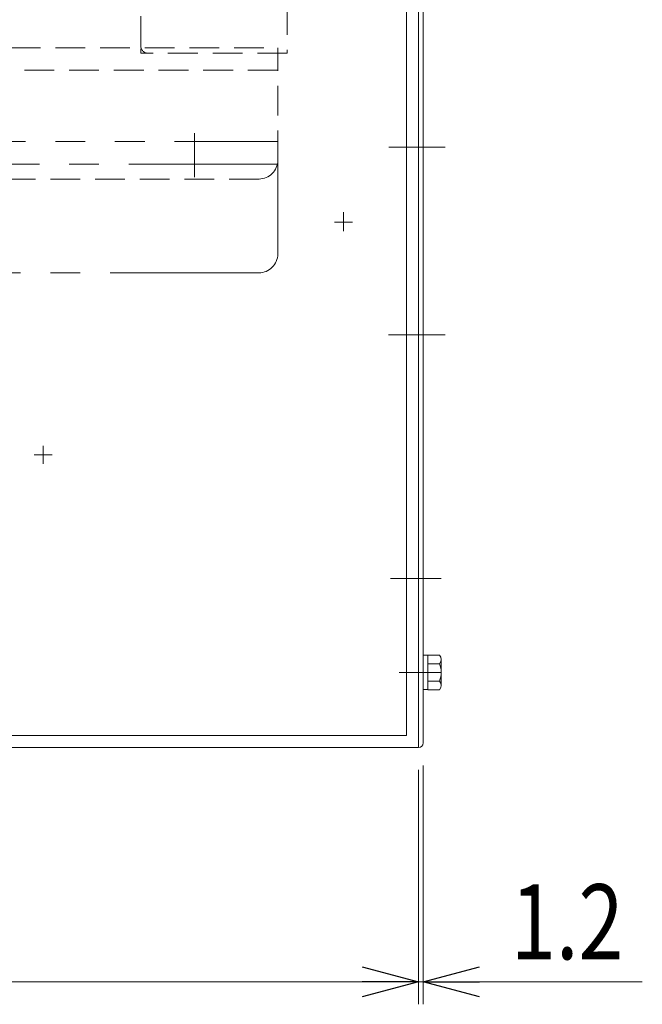
# Model space of a CAD drawing. Units: millimetres. Extents: x -1432 to 1432, y -965 to 965.
# Drawn here: x -984 to -818, y -477 to -214 of the extents above; entities that cross this region are included whole.
import ezdxf
from ezdxf.enums import TextEntityAlignment as Align

# ---------------------------------------------------------------- set-up
doc = ezdxf.new("R2010")
doc.units = ezdxf.units.MM
doc.header["$LTSCALE"] = 1.25
for name, pattern in [('CENTERX2', [101.6, 63.5, -12.7, 12.7, -12.7]), ('DASHED2', [9.525, 6.35, -3.175]), ('PHANTOM', [63.5, 31.75, -6.35, 6.35, -6.35, 6.35, -6.35])]:
    doc.linetypes.add(name, pattern=pattern)
for name, color, linetype in [('_a-5_', 7, 'Continuous'), ('Layer0022', 7, 'Continuous'), ('Layer0028', 7, 'Continuous'), ('Layer0031', 7, 'Continuous'), ('Layer0032', 7, 'Continuous')]:
    doc.layers.add(name, color=color, linetype=linetype)
doc.styles.add('dcStyle0', font='ＭＳ Ｐゴシック')
doc.dimstyles.new('dc_Rotated', dxfattribs={"dimtxt": 20, "dimasz": 15.00113, "dimexe": 6, "dimexo": 5, "dimgap": 6, "dimtad": 3, "dimdec": 3, "dimdsep": 46, "dimtxsty": 'dcStyle0', "dimblk1": 'OPEN30', "dimblk2": 'OPEN30', "dimsah": 1, "dimcen": 0.09, "dimclrd": 2, "dimclre": 2, "dimclrt": 2, "dimadec": 0, "dimazin": 2, "dimtfac": 1, "dimtdec": 4, "dimtmove": 0, "dimatfit": 3, "dimfxl": 1, "dimarcsym": 1})

# ---------------------------------------------------------------- blocks, each defined once
blk = doc.blocks.new('DC_GROUP_W_MCTR_S_030_1_71')
at = {"layer": '_a-5_', "color": 7, "linetype": 'Continuous', "lineweight": 13}
for p, q in [((-876.58, -383.53), (-875.28, -383.53)), ((-876.58, -392.73), (-876.58, -383.53)), ((-875.28, -392.75), (-875.28, -383.51)), ((-875.28, -383.51), (-872.19, -383.51)), ((-871.78, -391.59), (-871.78, -384.66)), ((-875.28, -385.82), (-872.19, -385.82)), ((-875.28, -390.44), (-872.19, -390.44)), ((-876.58, -392.73), (-875.28, -392.73)), ((-875.28, -392.75), (-872.19, -392.75))]:
    blk.add_line(p, q, dxfattribs=at)
for centre, radius, start, end in [((-873.59, -384.66), 1.81, 320.463, 39.537), ((-878.41, -388.13), 6.63, 339.6253, 20.3747), ((-873.59, -391.59), 1.81, 320.463, 39.537)]:
    blk.add_arc(centre, radius, start, end, dxfattribs=at)
blk = doc.blocks.new('DC_GROUP_W_MCTR_S_030_1_91')
at = {"layer": 'Layer0032', "color": 7, "linetype": 'Continuous', "lineweight": 18}
for p, q in [((-877.78, -58.13), (-877.78, -406.93)), ((-876.58, -406.93), (-876.58, -58.13))]:
    blk.add_line(p, q, dxfattribs=at)
blk.add_arc((-877.78, -406.93), 1.2, 270, 0, dxfattribs=at)
blk = doc.blocks.new('DC_GROUP_W_MCTR_S_030_1_90')
at = {"layer": 'Layer0032', "linetype": 'Continuous'}
blk.add_blockref('DC_GROUP_W_MCTR_S_030_1_91', (0, 0), dxfattribs=at)
blk = doc.blocks.new('_Open30')
at = {"color": 0, "linetype": 'ByBlock', "lineweight": -2}
for p, q in [((-1, 0.267949), (0, 0)), ((0, 0), (-1, -0.267949)), ((0, 0), (-1, 0))]:
    blk.add_line(p, q, dxfattribs=at)
blk = doc.blocks.new('*D76')
at = {"color": 2, "linetype": 'Continuous', "lineweight": 13}
for p, q in [((-1297.78, -414.13), (-1297.78, -476.59)), ((-877.78, -414.13), (-877.78, -476.59)), ((-1297.78, -470.59), (-877.78, -470.59))]:
    blk.add_line(p, q, dxfattribs=at)
at = {"color": 2, "xscale": 15.00115266964712, "yscale": 15.00081580252128}
for p, rotation in [((-1297.78, -470.59), 180), ((-877.78, -470.59), 360)]:
    blk.add_blockref('_Open30', p, dxfattribs=dict(at, rotation=rotation))
at = {"color": 2, "style": 'dcStyle0', "width": 0.6875}
blk.add_text('420', height=20, dxfattribs=at).set_placement((-1226.61, -464.59), (-1196.61, -464.59), align=Align.FIT)
blk = doc.blocks.new('*D77')
at = {"color": 2, "linetype": 'Continuous', "lineweight": 13}
for p, q in [((-877.78, -414.13), (-877.78, -476.59)), ((-876.58, -412.93), (-876.58, -476.59)), ((-877.78, -470.59), (-876.58, -470.59)), ((-818.19, -470.59), (-876.58, -470.59))]:
    blk.add_line(p, q, dxfattribs=at)
at = {"color": 2, "xscale": 15.00115266964712, "yscale": 15.00081580252128, "rotation": 180}
blk.add_blockref('_Open30', (-876.58, -470.59), dxfattribs=at)
at = {"color": 2, "style": 'dcStyle0', "width": 0.857311}
blk.add_text('1.2', height=20, dxfattribs=at).set_placement((-853.19, -464.59), (-823.19, -464.59), align=Align.FIT)
blk = doc.blocks.new('DC_GROUP_W_MCTR_S_030_1_138')
at = {"layer": 'Layer0022', "color": 7, "linetype": 'Continuous', "lineweight": 13}
for p, q in [((-924.78, -85.08), (-924.78, -80.38)), ((-923.58, -84.88), (-923.58, -80.38)), ((-915.28, -88.63), (-922.28, -88.63)), ((-912.78, -91.13), (-949.78, -91.13)), ((-915.28, -89.83), (-922.28, -89.83)), ((-912.78, -91.13), (-912.78, -103.13)), ((-951.78, -103.13), (-951.78, -93.13))]:
    blk.add_line(p, q, dxfattribs=at)
at = {"layer": 'Layer0022', "color": 4, "linetype": 'DASHED2', "lineweight": 13}
for p, q in [((-951.78, -221.13), (-951.78, -103.13)), ((-912.78, -103.13), (-912.78, -223.13)), ((-951.78, -223.13), (-951.78, -221.93)), ((-951.78, -221.93), (-951.61, -221.93)), ((-912.78, -223.13), (-951.78, -223.13))]:
    blk.add_line(p, q, dxfattribs=at)
at = {"layer": 'Layer0022', "color": 7, "linetype": 'Continuous', "lineweight": 13}
for centre, radius, start, end in [((-922.28, -87.33), 2.5, 211.3323, 270), ((-922.28, -87.33), 1.3, 246.3376, 270), ((-915.28, -91.13), 2.5, 0, 90), ((-949.78, -93.13), 2, 90, 180), ((-915.28, -91.13), 1.3, 0, 90)]:
    blk.add_arc(centre, radius, start, end, dxfattribs=at)
at = {"layer": 'Layer0022', "color": 4, "linetype": 'DASHED2', "lineweight": 13}
blk.add_arc((-949.78, -221.13), 2, 180, 270, dxfattribs=at)
blk = doc.blocks.new('DC_GROUP_W_MCTR_S_030_1_105')
at = {"layer": 'Layer0022', "linetype": 'Continuous'}
blk.add_blockref('DC_GROUP_W_MCTR_S_030_1_138', (0, 0), dxfattribs=at)
blk = doc.blocks.new('DC_GROUP_W_MCTR_S_030_1_161')
at = {"layer": 'Layer0028', "color": 4, "linetype": 'DASHED2', "lineweight": 13}
for p, q in [((-1260.28, -221.63), (-915.28, -221.63)), ((-915.28, -251.63), (-915.28, -221.63)), ((-915.28, -227.63), (-1260.28, -227.63)), ((-920.28, -256.63), (-1255.28, -256.63))]:
    blk.add_line(p, q, dxfattribs=at)
blk.add_arc((-920.28, -251.63), 5, 270, 0, dxfattribs=at)
blk = doc.blocks.new('DC_GROUP_W_MCTR_S_030_1_162')
at = {"layer": 'Layer0028', "color": 140, "linetype": 'PHANTOM', "lineweight": 13}
for p, q in [((-1260.28, -246.63), (-915.28, -246.63)), ((-937.48, -256.16), (-937.48, -244.4)), ((-915.28, -276.63), (-915.28, -246.63)), ((-915.28, -252.63), (-1260.28, -252.63)), ((-920.28, -281.63), (-1255.28, -281.63))]:
    blk.add_line(p, q, dxfattribs=at)
blk.add_arc((-920.28, -276.63), 5, 270, 0, dxfattribs=at)
blk = doc.blocks.new('DC_GROUP_W_MCTR_S_030_1_104')
at = {"linetype": 'Continuous'}
blk.add_blockref('DC_GROUP_W_MCTR_S_030_1_105', (0, 0), dxfattribs=at)
at = {"layer": 'Layer0028', "linetype": 'Continuous'}
for name in ['DC_GROUP_W_MCTR_S_030_1_161', 'DC_GROUP_W_MCTR_S_030_1_162']:
    blk.add_blockref(name, (0, 0), dxfattribs=at)
blk = doc.blocks.new('DC_GROUP_W_MCTR_S_030_1_177')
at = {"layer": 'Layer0031', "color": 3, "linetype": 'CENTERX2', "lineweight": 13}
for p, q in [((-897.78, -265.48), (-897.78, -270.53)), ((-900.18, -268.13), (-895.38, -268.13))]:
    blk.add_line(p, q, dxfattribs=at)
blk = doc.blocks.new('DC_GROUP_W_MCTR_S_030_1_182')
at = {"layer": 'Layer0031', "color": 3, "linetype": 'CENTERX2', "lineweight": 13}
for p, q in [((-977.78, -327.73), (-977.78, -332.53)), ((-980.18, -330.13), (-975.38, -330.13))]:
    blk.add_line(p, q, dxfattribs=at)
blk = doc.blocks.new('DC_GROUP_W_MCTR_S_030_1_176')
at = {"layer": 'Layer0031', "color": 7, "linetype": 'Continuous', "lineweight": 13}
for p, q in [((-877.78, -103.13), (-877.78, -408.13)), ((-880.98, -404.93), (-880.98, -106.33)), ((-1294.58, -404.93), (-880.98, -404.93)), ((-877.78, -408.13), (-1297.78, -408.13))]:
    blk.add_line(p, q, dxfattribs=at)
at = {"layer": 'Layer0031', "color": 3, "linetype": 'CENTERX2', "lineweight": 13}
for p, q in [((-885.69, -248.13), (-870.69, -248.13)), ((-885.83, -298.13), (-870.69, -298.13)), ((-885.25, -363.13), (-871.78, -363.13)), ((-882.91, -388.13), (-871.78, -388.13))]:
    blk.add_line(p, q, dxfattribs=at)
at = {"layer": 'Layer0031', "linetype": 'Continuous'}
for name in ['DC_GROUP_W_MCTR_S_030_1_177', 'DC_GROUP_W_MCTR_S_030_1_182']:
    blk.add_blockref(name, (0, 0), dxfattribs=at)

msp = doc.modelspace()

# ---------------------------------------------------------------- block references
at = {"linetype": 'Continuous'}
msp.add_blockref('DC_GROUP_W_MCTR_S_030_1_104', (0, 0), dxfattribs=at)
at = {"layer": '_a-5_', "linetype": 'Continuous'}
msp.add_blockref('DC_GROUP_W_MCTR_S_030_1_71', (0, 0), dxfattribs=at)
at = {"layer": 'Layer0031', "linetype": 'Continuous'}
msp.add_blockref('DC_GROUP_W_MCTR_S_030_1_176', (0, 0), dxfattribs=at)
at = {"layer": 'Layer0032', "linetype": 'Continuous'}
msp.add_blockref('DC_GROUP_W_MCTR_S_030_1_90', (0, 0), dxfattribs=at)

# ---------------------------------------------------------------- dimensions: what is measured, and where the dimension line sits
at = {"linetype": 'Continuous', "lineweight": 13}
for base, p1, p2, picture, middle in [((-877.7797, -470.5892), (-1297.7797, -409.1281), (-877.7797, -409.1281), '*D76', (-1211.6123, -470.5892)), ((-876.5797, -470.5892), (-877.7797, -409.1281), (-876.5797, -407.9281), '*D77', (-838.1917, -470.5892))]:
    dim = msp.add_linear_dim(base=base, p1=p1, p2=p2, dimstyle='dc_Rotated', override={"dimtxt": 20, "dimasz": 15.00113, "dimexe": 6, "dimexo": 5, "dimgap": 6, "dimtad": 3, "dimtih": 0, "dimtoh": 0, "dimdec": 3, "dimlfac": 1, "dimzin": 8, "dimtxsty": 'dcStyle0', "dimblk1": 'Open30', "dimblk2": 'Open30', "dimsah": 1, "dimclrd": 2, "dimclre": 2, "dimclrt": 2, "dimazin": 2, "dimtofl": 1, "dimtolj": 0, "dimtzin": 8, "dimarcsym": 1}, dxfattribs=at)
    dim.commit()
    dim.dimension.update_dxf_attribs({"geometry": picture, "text_midpoint": middle, "dimtype": 160})

doc.saveas('drawing.dxf')
